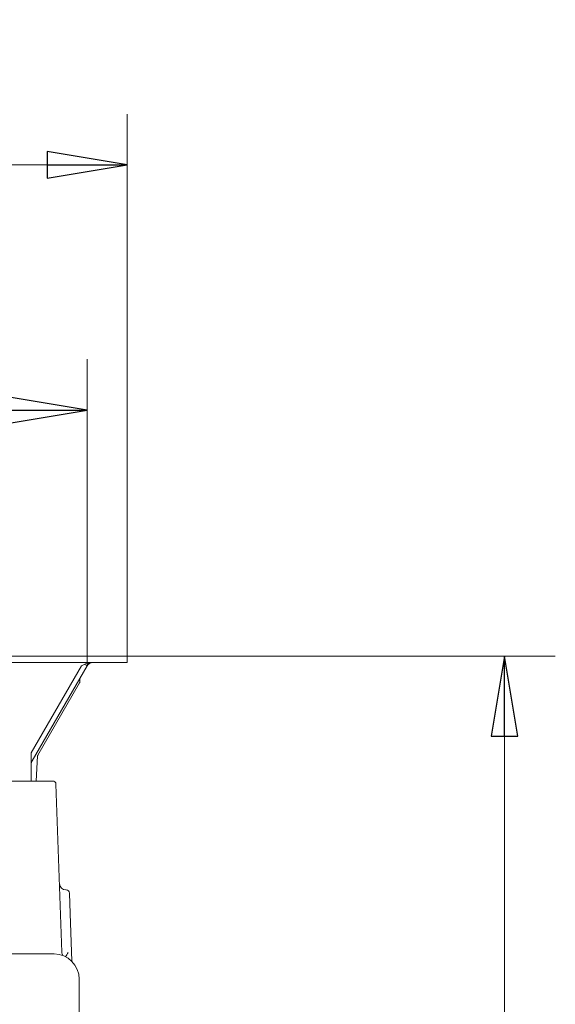
# Model space of a CAD drawing. Extents: x -2379 to -627, y 431 to 2827.
# Drawn here: x -1715 to -1548, y 1035 to 1343 of the extents above; entities that cross this region are included whole.
import ezdxf

# ---------------------------------------------------------------- set-up
doc = ezdxf.new("R2010")
doc.units = 0
doc.header["$LTSCALE"] = 5
doc.layers.add('SLD-0', color=7, linetype='Continuous')
doc.styles.add('STANDARD-BrunnerGroßer Text', font='arial.ttf')
doc.dimstyles.new('STANDARD-Brunner-IIGroßer Text', dxfattribs={"dimscale": 5, "dimtxt": 5.25, "dimasz": 3, "dimexe": 3.175, "dimexo": 0, "dimgap": 0.762, "dimtad": 1, "dimdec": 1, "dimrnd": 1e-08, "dimtxsty": 'STANDARD-BrunnerGroßer Text', "dimblk": 'Filled-1', "dimcen": 0.09, "dimdle": 10, "dimclrd": 7, "dimclre": 7, "dimclrt": 7, "dimadec": 1, "dimazin": 2, "dimtfac": 0.666667, "dimtmove": 0, "dimatfit": 3, "dimldrblk": 'Filled-1', "dimfxl": 1, "dimtolj": 1, "dimlwd": 25, "dimlwe": 25, "dimarcsym": 0})

# ---------------------------------------------------------------- blocks, each defined once
blk = doc.blocks.new('Filled-1')
at = {"color": 0}
for p, q in [((0, 0), (-1, 0.167)), ((-1, 0.167), (-1, -0.167)), ((-1, 0), (0, 0)), ((-1, -0.167), (0, 0))]:
    blk.add_line(p, q, dxfattribs=at)
at = {"color": 0, "flags": 128}
blk.add_lwpolyline([(-1, -0.167), (0, 0), (-1, 0.167), (-1, -0.167)], dxfattribs=at)
at = {"color": 0}
blk.add_solid([(-1, -0.167), (0, 0), (-1, 0.167), (-1, -0.167)], dxfattribs=at)
blk = doc.blocks.new('*D27')
at = {"layer": 'Defpoints', "color": 0}
for p in [(-2161.4, 1297.62), (-2161.4, 1144.14), (-1681.4, 1144.14)]:
    blk.add_point(p, dxfattribs=at)
at = {"layer": 'SLD-0', "color": 7, "lineweight": 15}
for p, q in [((-2161.4, 1144.14), (-2161.4, 1313.5)), ((-1681.4, 1144.14), (-1681.4, 1313.5)), ((-1706.4, 1297.62), (-2136.4, 1297.62))]:
    blk.add_line(p, q, dxfattribs=at)
at = {"layer": 'SLD-0', "color": 7, "lineweight": 15, "xscale": 25, "yscale": 25, "zscale": 25, "rotation": 180}
blk.add_blockref('Filled-1', (-2161.4, 1297.62), dxfattribs=at)
at = {"layer": 'SLD-0', "color": 7, "lineweight": 15, "xscale": 25, "yscale": 25, "zscale": 25}
blk.add_blockref('Filled-1', (-1681.4, 1297.62), dxfattribs=at)
at = {"layer": 'SLD-0', "color": 30, "lineweight": 15, "insert": (-1928.65, 1342.28), "char_height": 40, "attachment_point": 2, "style": 'STANDARD-BrunnerGroßer Text'}
blk.add_mtext('\\A1;480', dxfattribs=at)
blk = doc.blocks.new('*D28')
at = {"layer": 'Defpoints', "color": 0}
for p in [(-1693.97, 1221.02), (-2148.82, 1141.14), (-1693.97, 1141.14)]:
    blk.add_point(p, dxfattribs=at)
at = {"layer": 'SLD-0', "color": 7, "lineweight": 15}
for p, q in [((-2148.82, 1141.14), (-2148.82, 1236.89)), ((-1693.97, 1141.14), (-1693.97, 1236.89)), ((-2123.82, 1221.02), (-1718.97, 1221.02))]:
    blk.add_line(p, q, dxfattribs=at)
at = {"layer": 'SLD-0', "color": 7, "lineweight": 15, "xscale": 25, "yscale": 25, "zscale": 25, "rotation": 180}
blk.add_blockref('Filled-1', (-2148.82, 1221.02), dxfattribs=at)
at = {"layer": 'SLD-0', "color": 7, "lineweight": 15, "xscale": 25, "yscale": 25, "zscale": 25}
blk.add_blockref('Filled-1', (-1693.97, 1221.02), dxfattribs=at)
at = {"layer": 'SLD-0', "color": 7, "lineweight": 15, "insert": (-1930.56, 1265.51), "char_height": 40, "attachment_point": 2, "style": 'STANDARD-BrunnerGroßer Text'}
blk.add_mtext('\\A1;455', dxfattribs=at)
blk = doc.blocks.new('*D77')
at = {"layer": 'Defpoints', "color": 0}
for p in [(-1681.4, 1144.14), (-1685.4, 556.14), (-1563.61, 556.14)]:
    blk.add_point(p, dxfattribs=at)
at = {"layer": 'SLD-0', "color": 7, "lineweight": 15}
for p, q in [((-1681.4, 1144.14), (-1547.73, 1144.14)), ((-1563.61, 1119.14), (-1563.61, 581.14)), ((-1685.4, 556.14), (-1547.73, 556.14))]:
    blk.add_line(p, q, dxfattribs=at)
at = {"layer": 'SLD-0', "color": 7, "lineweight": 15, "xscale": 25, "yscale": 25, "zscale": 25}
for p, rotation in [((-1563.61, 1144.14), 90), ((-1563.61, 556.14), 270)]:
    blk.add_blockref('Filled-1', p, dxfattribs=dict(at, rotation=rotation))
at = {"layer": 'SLD-0', "color": 7, "lineweight": 15, "insert": (-1587.84, 850.14), "char_height": 40, "attachment_point": 5, "rotation": 90, "style": 'STANDARD-BrunnerGroßer Text'}
blk.add_mtext('\\A1;588', dxfattribs=at)

msp = doc.modelspace()

# ---------------------------------------------------------------- linework, layer by layer
at = {"color": 30, "linetype": 'Continuous', "lineweight": 15}
for p, q in [((-1681.4, 1144.14), (-2161.4, 1144.14)), ((-1681.4, 1142.14), (-2161.4, 1142.14)), ((-1695.71, 1141.14), (-1711.4, 1113.96)), ((-1693.97, 1141.14), (-1711.13, 1111.43)), ((-1693.97, 1141.14), (-1694.71, 1141.56)), ((-1681.4, 1144.14), (-1681.4, 1142.14)), ((-1709.34, 1113.24), (-1696.31, 1135.8)), ((-1696.25, 1136.05), (-1696.25, 1137.2)), ((-1711.4, 1113.96), (-1711.4, 1111.43)), ((-1711.13, 1111.43), (-1711.4, 1111.58)), ((-1711.4, 1111.43), (-1711.4, 1110.43)), ((-1711.4, 1105.14), (-1711.4, 1110.43)), ((-1709.4, 1113.02), (-1709.91, 1105.14))]:
    msp.add_line(p, q, dxfattribs=at)
at = {"color": 7, "linetype": 'Continuous', "lineweight": 15}
for p, q in [((-1681.4, 1142.14), (-1681.4, 1144.14)), ((-2131.12, 1105.14), (-1711.67, 1105.14)), ((-1711.67, 1105.14), (-1704.68, 1105.14)), ((-1703.68, 1104.17), (-1701.84, 1051.68)), ((-1699.49, 1070.17), (-1699.27, 1063.74)), ((-1699.27, 1063.74), (-1698.75, 1048.86)), ((-1704.35, 1051.14), (-2138.44, 1051.14)), ((-1696.4, 627.1), (-1696.4, 1043.18))]:
    msp.add_line(p, q, dxfattribs=at)
at = {"color": 30, "linetype": 'Continuous', "lineweight": 15}
for centre, radius, start, end in [((-1692.24, 1140.14), 2, 90, 150), ((-1696.75, 1136.05), 0.5, 330, 0), ((-1709.4, 1110.43), 2, 150, 152.4805), ((-1708.91, 1112.99), 0.5, 150, 176.3244)]:
    msp.add_arc(centre, radius, start, end, dxfattribs=at)
at = {"color": 7, "linetype": 'Continuous', "lineweight": 15}
for centre, radius, start, end in [((-1704.68, 1104.14), 1, 2, 90), ((-1700.59, 1073.14), 2, 182, 270.9063), ((-1700.49, 1070.14), 1, 2, 87.751), ((-1699.85, 1051.75), 2, 182, 214.1766), ((-1722.34, 1064.72), 26.05, 326.2716, 329.7167)]:
    msp.add_arc(centre, radius, start, end, dxfattribs=at)
for centre, major_axis, ratio, start_param, end_param in [((-1701.44, 1046.1), (8.46, -2.39), 0.52402, 2.056153, 2.065769), ((-1704.47, 1043.07), (5.76, 5.76), 0.98201, 5.512866, 7.053504), ((-1701.44, 1046.1), (-2.39, 8.46), 0.52402, 4.217416, 4.227032)]:
    msp.add_ellipse(centre, major_axis=major_axis, ratio=ratio, start_param=start_param, end_param=end_param, dxfattribs=at)
at = {"color": 30, "linetype": 'Continuous', "lineweight": 15}
msp.add_open_spline([(-1692.24, 1142.14), (-1692.82, 1142.09), (-1693.97, 1141.99), (-1695.13, 1141.42), (-1695.71, 1141.14)], degree=3, dxfattribs=at)
msp.add_open_spline([(-1711.17, 1111.35), (-1711.23, 1111.21), (-1711.33, 1111), (-1711.39, 1110.68), (-1711.39, 1110.51), (-1711.4, 1110.43)], degree=3, knots=[0, 0, 0, 0, 0.485035, 0.740266, 1, 1, 1, 1], dxfattribs=at)
at = {"color": 7, "linetype": 'Continuous', "lineweight": 15}
msp.add_open_spline([(-1700.49, 1071.14), (-1700.59, 1071.14)], degree=1, dxfattribs=at)

# ---------------------------------------------------------------- dimensions: what is measured, and where the dimension line sits
at = {"layer": 'SLD-0', "lineweight": 15}
for base, p1, p2, override, picture, middle in [((-2161.4, 1297.62), (-1681.4, 1144.14), (-2161.4, 1144.14), {"dimtxt": 8, "dimasz": 5, "dimdec": 0, "dimtxsty": 'STANDARD-BrunnerGroßer Text', "dimclrt": 30, "dimlwd": 15, "dimlwe": 15}, '*D27', (-1928.65, 1297.62)), ((-1693.97, 1221.02), (-2148.82, 1141.14), (-1693.97, 1141.14), {"dimtxt": 8, "dimasz": 5, "dimdec": 0, "dimtxsty": 'STANDARD-BrunnerGroßer Text', "dimlwd": 15, "dimlwe": 15}, '*D28', (-1930.56, 1221.02))]:
    dim = msp.add_linear_dim(base=base, p1=p1, p2=p2, dimstyle='STANDARD-Brunner-IIGroßer Text', override=override, dxfattribs=at)
    dim.commit()
    dim.dimension.update_dxf_attribs({"geometry": picture, "text_midpoint": middle, "dimtype": 160})
dim = msp.add_linear_dim(base=(-1563.61, 556.14), p1=(-1681.4, 1144.14), p2=(-1685.4, 556.14), angle=90, dimstyle='STANDARD-Brunner-IIGroßer Text', override={"dimtxt": 8, "dimasz": 5, "dimdec": 0, "dimlwd": 15, "dimlwe": 15}, dxfattribs=at)
dim.commit()
dim.dimension.update_dxf_attribs({"geometry": '*D77', "text_midpoint": (-1587.84, 850.14)})

doc.saveas('drawing.dxf')
